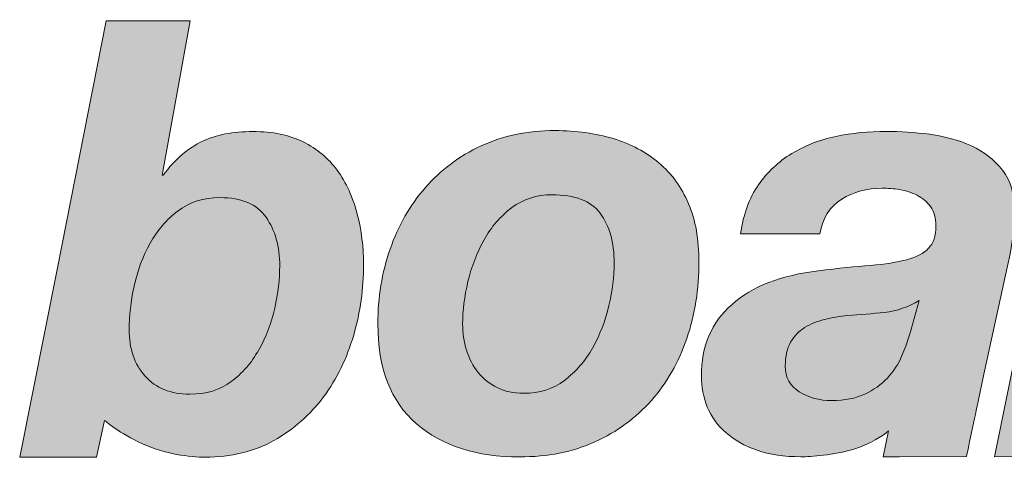
# Model space of a CAD drawing. Units: millimetres. Extents: x 366 to 6666, y 450 to 13815.
# Drawn here: x 590 to 614, y 3422 to 3433 of the extents above; entities that cross this region are included whole.
import ezdxf
from ezdxf.enums import TextEntityAlignment as Align

# ---------------------------------------------------------------- set-up
doc = ezdxf.new("R2010")
doc.units = ezdxf.units.MM
doc.layers.add('DLS_Lejand', color=7, linetype='Continuous', lineweight=0)
doc.layers.add('DLS_Txt', color=254, linetype='Continuous', lineweight=0)
doc.layers.add('Layer 1', color=7, linetype='Continuous')
doc.styles.get("Standard").update_dxf_attribs({"font": 'arial.ttf'})

# ---------------------------------------------------------------- blocks, each defined once
blk = doc.blocks.new('Küçük_yatay')
at = {"true_color": 0x636466}
h = blk.add_hatch(color=251, dxfattribs=at)
h.dxf.hatch_style = 1
edge = h.paths.add_edge_path(flags=16)
edge.add_spline(control_points=[(30.158, 4.5668), (30.158, 4.5033), (30.1499, 4.4352), (30.1341, 4.3629), (30.1175, 4.2905), (30.0917, 4.222), (30.0567, 4.1603), (30.0216, 4.0976), (29.9768, 4.0463), (29.9224, 4.0066), (29.8681, 3.966), (29.8018, 3.946), (29.7234, 3.946), (29.6302, 3.946), (29.5581, 3.975), (29.5066, 4.0335), (29.4545, 4.0921), (29.4292, 4.1672), (29.4292, 4.2588), (29.4292, 4.3241), (29.4373, 4.3939), (29.4532, 4.469), (29.4699, 4.5436), (29.4952, 4.6123), (29.5305, 4.6765), (29.5655, 4.7389), (29.6109, 4.7921), (29.6659, 4.8335), (29.7214, 4.8762), (29.7887, 4.8977), (29.8688, 4.8977), (29.9739, 4.8977), (30.0483, 4.8659), (30.0917, 4.8025), (30.1358, 4.7389), (30.158, 4.6614), (30.158, 4.5668)], knot_values=[0, 0, 0, 0, 1, 1, 1, 2, 2, 2, 3, 3, 3, 4, 4, 4, 5, 5, 5, 6, 6, 6, 7, 7, 7, 8, 8, 8, 9, 9, 9, 10, 10, 10, 11, 11, 11, 12, 12, 12, 12], degree=3, periodic=0)
edge = h.paths.add_edge_path()
edge.add_spline(control_points=[(30.5158, 4.232), (30.5478, 4.3441), (30.5637, 4.4578), (30.5637, 4.5732), (30.5637, 4.6591), (30.5535, 4.7403), (30.5334, 4.8169), (30.5137, 4.8941), (30.4791, 4.9739), (30.4357, 5.031), (30.393, 5.0886), (30.3387, 5.1344), (30.2717, 5.1676), (30.205, 5.2014), (30.1234, 5.2179), (30.0287, 5.2179), (29.9312, 5.2179), (29.8497, 5.2021), (29.7837, 5.1704), (29.7184, 5.1387), (29.6504, 5.085), (29.5942, 5.0064), (29.5942, 5.0064), (29.5887, 5.0064), (29.5887, 5.0064), (29.5887, 5.0064), (29.7248, 5.7545), (29.7248, 5.7545), (29.7248, 5.7545), (29.3181, 5.7538), (29.3181, 5.7538), (29.3181, 5.7538), (29.0828, 4.558), (29.0828, 4.558), (29.0828, 4.558), (28.8997, 3.6401), (28.8997, 3.6401), (28.8997, 3.6401), (29.2713, 3.6408), (29.2713, 3.6408), (29.2713, 3.6408), (29.3097, 3.8192), (29.3097, 3.8192), (29.3097, 3.8192), (29.3861, 3.7538), (29.4935, 3.7055), (29.6028, 3.6559), (29.722, 3.6408), (29.7978, 3.6408), (29.9238, 3.6415), (30.0345, 3.6676), (30.1298, 3.7217), (30.225, 3.7758), (30.3055, 3.8461), (30.3701, 3.9329), (30.4343, 4.0204), (30.4832, 4.1203), (30.5158, 4.232)], knot_values=[0, 0, 0, 0, 1, 1, 1, 2, 2, 2, 3, 3, 3, 4, 4, 4, 5, 5, 5, 6, 6, 6, 7, 7, 7, 8, 8, 8, 9, 9, 9, 10, 10, 10, 11, 11, 11, 12, 12, 12, 13, 13, 13, 14, 14, 14, 15, 15, 15, 16, 16, 16, 17, 17, 17, 18, 18, 18, 19, 19, 19, 19], degree=3, periodic=0)
h = blk.add_hatch(color=251, dxfattribs=at)
h.dxf.hatch_style = 1
edge = h.paths.add_edge_path(flags=16)
edge.add_spline(control_points=[(33.2526, 4.3992), (33.2526, 4.3992), (33.2121, 4.2538), (33.2121, 4.2538), (33.2004, 4.214), (33.1863, 4.1734), (33.169, 4.1327), (33.1518, 4.0921), (33.1284, 4.0556), (33.0984, 4.0239), (33.0684, 3.9922), (33.0321, 3.966), (32.989, 3.946), (32.9456, 3.9253), (32.8927, 3.915), (32.8293, 3.915), (32.7692, 3.915), (32.717, 3.9295), (32.6723, 3.957), (32.6271, 3.9853), (32.6049, 4.0266), (32.6046, 4.0831), (32.6046, 4.1293), (32.613, 4.1672), (32.6304, 4.1975), (32.6476, 4.2271), (32.6702, 4.2511), (32.6977, 4.2683), (32.726, 4.2864), (32.7577, 4.2986), (32.7944, 4.3071), (32.8307, 4.3167), (32.8685, 4.3231), (32.9065, 4.3262), (32.9665, 4.3305), (33.0257, 4.336), (33.085, 4.342), (33.1451, 4.3491), (33.2004, 4.3682), (33.2526, 4.3992)], knot_values=[0, 0, 0, 0, 1, 1, 1, 2, 2, 2, 3, 3, 3, 4, 4, 4, 5, 5, 5, 6, 6, 6, 7, 7, 7, 8, 8, 8, 9, 9, 9, 10, 10, 10, 11, 11, 11, 12, 12, 12, 13, 13, 13, 13], degree=3, periodic=0)
edge = h.paths.add_edge_path()
edge.add_spline(control_points=[(33.6813, 4.5739), (33.7023, 4.6695), (33.7134, 4.7541), (33.713, 4.825), (33.7147, 4.91), (33.6961, 4.9782), (33.6569, 5.0293), (33.6172, 5.0801), (33.5666, 5.1199), (33.5053, 5.1482), (33.4438, 5.1761), (33.3764, 5.1943), (33.3037, 5.2043), (33.2304, 5.2138), (33.1609, 5.2186), (33.0932, 5.2186), (33.0088, 5.2186), (32.9274, 5.2102), (32.8486, 5.1943), (32.7697, 5.1771), (32.6991, 5.1496), (32.6356, 5.1111), (32.5725, 5.0727), (32.5181, 5.0223), (32.4743, 4.9594), (32.4302, 4.8963), (32.4013, 4.8176), (32.3884, 4.7231), (32.3884, 4.7231), (32.7715, 4.7231), (32.7715, 4.7231), (32.7846, 4.7982), (32.82, 4.854), (32.8776, 4.89), (32.9351, 4.926), (33.0004, 4.9435), (33.0734, 4.9435), (33.1001, 4.9435), (33.1284, 4.9411), (33.1587, 4.9368), (33.1883, 4.9311), (33.2159, 4.9224), (33.2421, 4.9093), (33.2677, 4.8957), (33.2896, 4.8776), (33.307, 4.854), (33.3242, 4.8307), (33.3327, 4.7995), (33.333, 4.7611), (33.333, 4.7129), (33.3215, 4.6765), (33.2981, 4.6528), (33.2751, 4.6281), (33.24, 4.6102), (33.1933, 4.5971), (33.1465, 4.5847), (33.0872, 4.5756), (33.0162, 4.5696), (32.9449, 4.5639), (32.8617, 4.5551), (32.7654, 4.5436), (32.5847, 4.522), (32.4454, 4.4683), (32.3467, 4.3808), (32.2475, 4.2941), (32.1982, 4.1779), (32.1982, 4.0335), (32.1982, 3.9812), (32.208, 3.9315), (32.2271, 3.8837), (32.2464, 3.8371), (32.2761, 3.7955), (32.3167, 3.76), (32.3569, 3.7241), (32.4073, 3.6952), (32.4676, 3.6745), (32.5288, 3.6532), (32.5989, 3.6428), (32.6797, 3.6428), (32.7277, 3.6428), (32.8405, 3.6511), (32.9361, 3.6794), (33.0135, 3.7028), (33.0769, 3.7462), (33.1044, 3.7676), (33.1044, 3.7676), (33.0779, 3.6428), (33.0779, 3.6428), (33.0779, 3.6428), (33.1256, 3.6428), (33.1256, 3.6428), (33.1256, 3.6428), (33.1559, 3.6428), (33.1559, 3.6428), (33.1559, 3.6428), (33.4812, 3.6435), (33.4812, 3.6435), (33.4812, 3.6435), (33.5287, 3.8675), (33.5363, 3.904), (33.537, 3.9074), (33.5377, 3.9102), (33.5377, 3.9102), (33.5377, 3.9102), (33.5652, 4.0432), (33.5652, 4.0432), (33.5652, 4.0432), (33.6813, 4.5739), (33.6813, 4.5739)], knot_values=[0, 0, 0, 0, 1, 1, 1, 2, 2, 2, 3, 3, 3, 4, 4, 4, 5, 5, 5, 6, 6, 6, 7, 7, 7, 8, 8, 8, 9, 9, 9, 10, 10, 10, 11, 11, 11, 12, 12, 12, 13, 13, 13, 14, 14, 14, 15, 15, 15, 16, 16, 16, 17, 17, 17, 18, 18, 18, 19, 19, 19, 20, 20, 20, 21, 21, 21, 22, 22, 22, 23, 23, 23, 24, 24, 24, 25, 25, 25, 26, 26, 26, 27, 27, 27, 28, 28, 28, 29, 29, 29, 30, 30, 30, 31, 31, 31, 32, 32, 32, 33, 33, 33, 34, 34, 34, 35, 35, 35, 36, 36, 36, 36], degree=3, periodic=0)
edge = h.paths.add_edge_path(flags=16)
edge.add_spline(control_points=[(35.8893, 4.579), (35.8893, 4.5157), (35.8803, 4.4468), (35.8624, 4.373), (35.8438, 4.2993), (35.8162, 4.2313), (35.7794, 4.1679), (35.7422, 4.1041), (35.696, 4.0521), (35.6405, 4.0115), (35.5854, 3.9701), (35.52, 3.9495), (35.4435, 3.9495), (35.3956, 3.9495), (35.3543, 3.9581), (35.3174, 3.9763), (35.2812, 3.9949), (35.2516, 4.019), (35.2278, 4.048), (35.2037, 4.0783), (35.1854, 4.1128), (35.173, 4.1534), (35.161, 4.193), (35.1544, 4.2356), (35.1544, 4.2797), (35.1544, 4.345), (35.1634, 4.4137), (35.1803, 4.4867), (35.1975, 4.5598), (35.2237, 4.6268), (35.2602, 4.6881), (35.296, 4.7496), (35.3422, 4.8004), (35.3987, 4.8402), (35.4545, 4.8803), (35.521, 4.9008), (35.5975, 4.9008), (35.6964, 4.9008), (35.7701, 4.8712), (35.8176, 4.8133), (35.8652, 4.7547), (35.8889, 4.6772), (35.8893, 4.579)], knot_values=[0, 0, 0, 0, 1, 1, 1, 2, 2, 2, 3, 3, 3, 4, 4, 4, 5, 5, 5, 6, 6, 6, 7, 7, 7, 8, 8, 8, 9, 9, 9, 10, 10, 10, 11, 11, 11, 12, 12, 12, 13, 13, 13, 14, 14, 14, 14], degree=3, periodic=0)
edge = h.paths.add_edge_path()
edge.add_spline(control_points=[(36.5425, 5.7595), (36.5425, 5.7595), (36.1363, 5.7588), (36.1363, 5.7588), (36.1363, 5.7588), (35.9816, 4.9919), (35.9816, 4.9919), (35.9816, 4.9919), (35.9761, 4.9919), (35.9761, 4.9919), (35.9437, 5.0741), (35.8879, 5.1344), (35.809, 5.1725), (35.7294, 5.2109), (35.6478, 5.2303), (35.5613, 5.2303), (35.4242, 5.2303), (35.305, 5.2014), (35.2041, 5.1449), (35.1035, 5.0886), (35.0122, 4.9926), (34.9453, 4.9008), (34.8785, 4.8088), (34.8296, 4.7039), (34.7972, 4.5877), (34.7651, 4.4705), (34.7483, 4.3505), (34.7486, 4.2278), (34.749, 4.0473), (34.7979, 3.9054), (34.8961, 3.8006), (34.9942, 3.6959), (35.1331, 3.6442), (35.3119, 3.6442), (35.4156, 3.6442), (35.4759, 3.6511), (35.5689, 3.6828), (35.6385, 3.7131), (35.7032, 3.7614), (35.7384, 3.7999), (35.7384, 3.7999), (35.7442, 3.7944), (35.7442, 3.7944), (35.7442, 3.7944), (35.7122, 3.6442), (35.7122, 3.6442), (35.7122, 3.6442), (36.1043, 3.6449), (36.1043, 3.6449), (36.1043, 3.6449), (36.2283, 4.245), (36.2283, 4.245), (36.2059, 4.3339), (36.1938, 4.4295), (36.1938, 4.5308), (36.1938, 4.6659), (36.2152, 4.7907), (36.2593, 4.9065), (36.2986, 5.0112), (36.3533, 5.103), (36.4226, 5.1819), (36.4226, 5.1819), (36.5425, 5.7595), (36.5425, 5.7595)], knot_values=[0, 0, 0, 0, 1, 1, 1, 2, 2, 2, 3, 3, 3, 4, 4, 4, 5, 5, 5, 6, 6, 6, 7, 7, 7, 8, 8, 8, 9, 9, 9, 10, 10, 10, 11, 11, 11, 12, 12, 12, 13, 13, 13, 14, 14, 14, 15, 15, 15, 16, 16, 16, 17, 17, 17, 18, 18, 18, 19, 19, 19, 20, 20, 20, 21, 21, 21, 21], degree=3, periodic=0)
h = blk.add_hatch(color=251, dxfattribs=at)
h.dxf.hatch_style = 1
edge = h.paths.add_edge_path(flags=16)
edge.add_spline(control_points=[(31.7765, 4.5806), (31.7765, 4.5163), (31.7681, 4.4476), (31.7512, 4.3746), (31.7336, 4.3009), (31.7071, 4.232), (31.6718, 4.1693), (31.6358, 4.1066), (31.5907, 4.0542), (31.5361, 4.0128), (31.4809, 3.9708), (31.415, 3.9501), (31.3381, 3.9501), (31.2897, 3.9501), (31.2474, 3.9591), (31.2107, 3.9777), (31.1743, 3.9956), (31.1433, 4.0204), (31.1187, 4.0514), (31.0928, 4.0824), (31.0746, 4.1183), (31.0622, 4.1589), (31.0494, 4.1996), (31.0432, 4.2423), (31.0432, 4.2871), (31.0432, 4.3505), (31.0517, 4.4187), (31.0689, 4.4917), (31.0861, 4.5639), (31.1123, 4.6318), (31.1469, 4.6934), (31.181, 4.7554), (31.2258, 4.8075), (31.2813, 4.8493), (31.3356, 4.8907), (31.4008, 4.9115), (31.4761, 4.9115), (31.5857, 4.9115), (31.6634, 4.8819), (31.7088, 4.8218), (31.7536, 4.7618), (31.7765, 4.681), (31.7765, 4.5806)], knot_values=[0, 0, 0, 0, 1, 1, 1, 2, 2, 2, 3, 3, 3, 4, 4, 4, 5, 5, 5, 6, 6, 6, 7, 7, 7, 8, 8, 8, 9, 9, 9, 10, 10, 10, 11, 11, 11, 12, 12, 12, 13, 13, 13, 14, 14, 14, 14], degree=3, periodic=0)
edge = h.paths.add_edge_path()
edge.add_spline(control_points=[(32.1279, 4.2161), (32.1672, 4.3319), (32.1872, 4.4547), (32.1868, 4.587), (32.1868, 4.6955), (32.17, 4.7894), (32.136, 4.8684), (32.1026, 4.9478), (32.0549, 5.0142), (31.9929, 5.0657), (31.9314, 5.1182), (31.8577, 5.1573), (31.772, 5.1835), (31.6863, 5.2095), (31.5924, 5.2226), (31.4904, 5.2226), (31.3571, 5.2219), (31.2379, 5.1973), (31.1321, 5.1482), (31.0262, 5.0987), (30.9363, 5.031), (30.8622, 4.9456), (30.7878, 4.861), (30.7313, 4.7618), (30.6922, 4.648), (30.6522, 4.535), (30.6329, 4.4137), (30.6329, 4.2864), (30.6329, 4.0714), (30.6949, 3.9109), (30.8195, 3.8027), (30.944, 3.6952), (31.1099, 3.6422), (31.318, 3.6422), (31.4549, 3.6422), (31.5769, 3.6663), (31.6835, 3.7152), (31.7903, 3.7634), (31.8814, 3.8303), (31.9565, 3.9157), (32.0316, 4.0004), (32.0885, 4.101), (32.1279, 4.2161)], knot_values=[0, 0, 0, 0, 1, 1, 1, 2, 2, 2, 3, 3, 3, 4, 4, 4, 5, 5, 5, 6, 6, 6, 7, 7, 7, 8, 8, 8, 9, 9, 9, 10, 10, 10, 11, 11, 11, 12, 12, 12, 13, 13, 13, 14, 14, 14, 14], degree=3, periodic=0)
h = blk.add_hatch(color=251, dxfattribs=at)
h.dxf.hatch_style = 1
edge = h.paths.add_edge_path()
edge.add_spline(control_points=[(34.8413, 4.8169), (34.8413, 4.8169), (34.9167, 5.2209), (34.9167, 5.2209), (34.8737, 5.2269), (34.8309, 5.2303), (34.7875, 5.2297), (34.6763, 5.2297), (34.5733, 5.2028), (34.4782, 5.1482), (34.3838, 5.0946), (34.2756, 4.954), (34.2756, 4.954), (34.2756, 4.954), (34.3359, 5.2209), (34.3359, 5.2209), (34.3359, 5.2209), (33.94, 5.2209), (33.94, 5.2209), (33.94, 5.2209), (33.6162, 3.6428), (33.6162, 3.6428), (33.6162, 3.6428), (34.0296, 3.6435), (34.0296, 3.6435), (34.0296, 3.6435), (34.1774, 4.3565), (34.1774, 4.3565), (34.1909, 4.4221), (34.2088, 4.4843), (34.2315, 4.5443), (34.2536, 4.6039), (34.2839, 4.6578), (34.3218, 4.7055), (34.36, 4.752), (34.41, 4.7851), (34.4658, 4.8126), (34.5216, 4.8402), (34.585, 4.8436), (34.6652, 4.8436), (34.6945, 4.8436), (34.7238, 4.8402), (34.7531, 4.8348), (34.7827, 4.8292), (34.8117, 4.8233), (34.8413, 4.8169)], knot_values=[0, 0, 0, 0, 1, 1, 1, 2, 2, 2, 3, 3, 3, 4, 4, 4, 5, 5, 5, 6, 6, 6, 7, 7, 7, 8, 8, 8, 9, 9, 9, 10, 10, 10, 11, 11, 11, 12, 12, 12, 13, 13, 13, 14, 14, 14, 15, 15, 15, 15], degree=3, periodic=0)
at = {"layer": 'Layer 1'}
h = blk.add_hatch(color=251, dxfattribs=at)
h.dxf.hatch_style = 2
edge = h.paths.add_edge_path()
edge.add_spline(control_points=[(30.5158, 4.232), (30.5478, 4.3441), (30.5637, 4.4578), (30.5637, 4.5732), (30.5637, 4.6591), (30.5535, 4.7403), (30.5334, 4.8169), (30.5137, 4.8941), (30.4791, 4.9739), (30.4357, 5.031), (30.393, 5.0886), (30.3387, 5.1344), (30.2717, 5.1676), (30.205, 5.2014), (30.1234, 5.2179), (30.0287, 5.2179), (29.9312, 5.2179), (29.8497, 5.2021), (29.7837, 5.1704), (29.7184, 5.1387), (29.6504, 5.085), (29.5942, 5.0064), (29.5942, 5.0064), (29.5887, 5.0064), (29.5887, 5.0064), (29.5887, 5.0064), (29.7248, 5.7545), (29.7248, 5.7545), (29.7248, 5.7545), (29.3181, 5.7538), (29.3181, 5.7538), (29.3181, 5.7538), (29.0828, 4.558), (29.0828, 4.558), (29.0828, 4.558), (28.8997, 3.6401), (28.8997, 3.6401), (28.8997, 3.6401), (29.2713, 3.6408), (29.2713, 3.6408), (29.2713, 3.6408), (29.3097, 3.8192), (29.3097, 3.8192), (29.3097, 3.8192), (29.3861, 3.7538), (29.4935, 3.7055), (29.6028, 3.6559), (29.722, 3.6408), (29.7978, 3.6408), (29.9238, 3.6415), (30.0345, 3.6676), (30.1298, 3.7217), (30.225, 3.7758), (30.3055, 3.8461), (30.3701, 3.9329), (30.4343, 4.0204), (30.4832, 4.1203), (30.5158, 4.232)], knot_values=[0, 0, 0, 0, 0.352778, 0.352778, 0.352778, 0.705556, 0.705556, 0.705556, 1.058333, 1.058333, 1.058333, 1.411111, 1.411111, 1.411111, 1.763889, 1.763889, 1.763889, 2.116667, 2.116667, 2.116667, 2.469444, 2.469444, 2.469444, 2.822222, 2.822222, 2.822222, 3.175, 3.175, 3.175, 3.527778, 3.527778, 3.527778, 3.880556, 3.880556, 3.880556, 4.233333, 4.233333, 4.233333, 4.586111, 4.586111, 4.586111, 4.938889, 4.938889, 4.938889, 5.291667, 5.291667, 5.291667, 5.644444, 5.644444, 5.644444, 5.997222, 5.997222, 5.997222, 6.35, 6.35, 6.35, 6.702778, 6.702778, 6.702778, 6.702778], degree=3, periodic=0)
edge.add_line((30.5158, 4.232), (30.5158, 4.232))
h = blk.add_hatch(color=251, dxfattribs=at)
h.dxf.hatch_style = 2
edge = h.paths.add_edge_path()
edge.add_spline(control_points=[(32.1279, 4.2161), (32.1672, 4.3319), (32.1872, 4.4547), (32.1868, 4.587), (32.1868, 4.6955), (32.17, 4.7894), (32.136, 4.8684), (32.1026, 4.9478), (32.0549, 5.0142), (31.9929, 5.0657), (31.9314, 5.1182), (31.8577, 5.1573), (31.772, 5.1835), (31.6863, 5.2095), (31.5924, 5.2226), (31.4904, 5.2226), (31.3571, 5.2219), (31.2379, 5.1973), (31.1321, 5.1482), (31.0262, 5.0987), (30.9363, 5.031), (30.8622, 4.9456), (30.7878, 4.861), (30.7313, 4.7618), (30.6922, 4.648), (30.6522, 4.535), (30.6329, 4.4137), (30.6329, 4.2864), (30.6329, 4.0714), (30.6949, 3.9109), (30.8195, 3.8027), (30.944, 3.6952), (31.1099, 3.6422), (31.318, 3.6422), (31.4549, 3.6422), (31.5769, 3.6663), (31.6835, 3.7152), (31.7903, 3.7634), (31.8814, 3.8303), (31.9565, 3.9157), (32.0316, 4.0004), (32.0885, 4.101), (32.1279, 4.2161)], knot_values=[0, 0, 0, 0, 0.352778, 0.352778, 0.352778, 0.705556, 0.705556, 0.705556, 1.058333, 1.058333, 1.058333, 1.411111, 1.411111, 1.411111, 1.763889, 1.763889, 1.763889, 2.116667, 2.116667, 2.116667, 2.469444, 2.469444, 2.469444, 2.822222, 2.822222, 2.822222, 3.175, 3.175, 3.175, 3.527778, 3.527778, 3.527778, 3.880556, 3.880556, 3.880556, 4.233333, 4.233333, 4.233333, 4.586111, 4.586111, 4.586111, 4.938889, 4.938889, 4.938889, 4.938889], degree=3, periodic=0)
edge.add_line((32.1279, 4.2161), (32.1279, 4.2161))
h = blk.add_hatch(color=251, dxfattribs=at)
h.dxf.hatch_style = 2
edge = h.paths.add_edge_path()
edge.add_spline(control_points=[(34.8413, 4.8169), (34.8413, 4.8169), (34.9167, 5.2209), (34.9167, 5.2209), (34.8737, 5.2269), (34.8309, 5.2303), (34.7875, 5.2297), (34.6763, 5.2297), (34.5733, 5.2028), (34.4782, 5.1482), (34.3838, 5.0946), (34.2756, 4.954), (34.2756, 4.954), (34.2756, 4.954), (34.3359, 5.2209), (34.3359, 5.2209), (34.3359, 5.2209), (33.94, 5.2209), (33.94, 5.2209), (33.94, 5.2209), (33.6162, 3.6428), (33.6162, 3.6428), (33.6162, 3.6428), (34.0296, 3.6435), (34.0296, 3.6435), (34.0296, 3.6435), (34.1774, 4.3565), (34.1774, 4.3565), (34.1909, 4.4221), (34.2088, 4.4843), (34.2315, 4.5443), (34.2536, 4.6039), (34.2839, 4.6578), (34.3218, 4.7055), (34.36, 4.752), (34.41, 4.7851), (34.4658, 4.8126), (34.5216, 4.8402), (34.585, 4.8436), (34.6652, 4.8436), (34.6945, 4.8436), (34.7238, 4.8402), (34.7531, 4.8348), (34.7827, 4.8292), (34.8117, 4.8233), (34.8413, 4.8169)], knot_values=[0, 0, 0, 0, 0.352778, 0.352778, 0.352778, 0.705556, 0.705556, 0.705556, 1.058333, 1.058333, 1.058333, 1.411111, 1.411111, 1.411111, 1.763889, 1.763889, 1.763889, 2.116667, 2.116667, 2.116667, 2.469444, 2.469444, 2.469444, 2.822222, 2.822222, 2.822222, 3.175, 3.175, 3.175, 3.527778, 3.527778, 3.527778, 3.880556, 3.880556, 3.880556, 4.233333, 4.233333, 4.233333, 4.586111, 4.586111, 4.586111, 4.938889, 4.938889, 4.938889, 5.291667, 5.291667, 5.291667, 5.291667], degree=3, periodic=0)
edge.add_line((34.8413, 4.8169), (34.8413, 4.8169))
h = blk.add_hatch(color=251, dxfattribs=at)
h.dxf.hatch_style = 2
edge = h.paths.add_edge_path()
edge.add_spline(control_points=[(31.7765, 4.5806), (31.7765, 4.5163), (31.7681, 4.4476), (31.7512, 4.3746), (31.7336, 4.3009), (31.7071, 4.232), (31.6718, 4.1693), (31.6358, 4.1066), (31.5907, 4.0542), (31.5361, 4.0128), (31.4809, 3.9708), (31.415, 3.9501), (31.3381, 3.9501), (31.2897, 3.9501), (31.2474, 3.9591), (31.2107, 3.9777), (31.1743, 3.9956), (31.1433, 4.0204), (31.1187, 4.0514), (31.0928, 4.0824), (31.0746, 4.1183), (31.0622, 4.1589), (31.0494, 4.1996), (31.0432, 4.2423), (31.0432, 4.2871), (31.0432, 4.3505), (31.0517, 4.4187), (31.0689, 4.4917), (31.0861, 4.5639), (31.1123, 4.6318), (31.1469, 4.6934), (31.181, 4.7554), (31.2258, 4.8075), (31.2813, 4.8493), (31.3356, 4.8907), (31.4008, 4.9115), (31.4761, 4.9115), (31.5857, 4.9115), (31.6634, 4.8819), (31.7088, 4.8218), (31.7536, 4.7618), (31.7765, 4.681), (31.7765, 4.5806)], knot_values=[0, 0, 0, 0, 0.352778, 0.352778, 0.352778, 0.705556, 0.705556, 0.705556, 1.058333, 1.058333, 1.058333, 1.411111, 1.411111, 1.411111, 1.763889, 1.763889, 1.763889, 2.116667, 2.116667, 2.116667, 2.469444, 2.469444, 2.469444, 2.822222, 2.822222, 2.822222, 3.175, 3.175, 3.175, 3.527778, 3.527778, 3.527778, 3.880556, 3.880556, 3.880556, 4.233333, 4.233333, 4.233333, 4.586111, 4.586111, 4.586111, 4.938889, 4.938889, 4.938889, 4.938889], degree=3, periodic=0)
edge.add_line((31.7765, 4.5806), (31.7765, 4.5806))
h = blk.add_hatch(color=251, dxfattribs=at)
h.dxf.hatch_style = 2
edge = h.paths.add_edge_path()
edge.add_spline(control_points=[(30.158, 4.5668), (30.158, 4.5033), (30.1499, 4.4352), (30.1341, 4.3629), (30.1175, 4.2905), (30.0917, 4.222), (30.0567, 4.1603), (30.0216, 4.0976), (29.9768, 4.0463), (29.9224, 4.0066), (29.8681, 3.966), (29.8018, 3.946), (29.7234, 3.946), (29.6302, 3.946), (29.5581, 3.975), (29.5066, 4.0335), (29.4545, 4.0921), (29.4292, 4.1672), (29.4292, 4.2588), (29.4292, 4.3241), (29.4373, 4.3939), (29.4532, 4.469), (29.4699, 4.5436), (29.4952, 4.6123), (29.5305, 4.6765), (29.5655, 4.7389), (29.6109, 4.7921), (29.6659, 4.8335), (29.7214, 4.8762), (29.7887, 4.8977), (29.8688, 4.8977), (29.9739, 4.8977), (30.0483, 4.8659), (30.0917, 4.8025), (30.1358, 4.7389), (30.158, 4.6614), (30.158, 4.5668)], knot_values=[0, 0, 0, 0, 0.352778, 0.352778, 0.352778, 0.705556, 0.705556, 0.705556, 1.058333, 1.058333, 1.058333, 1.411111, 1.411111, 1.411111, 1.763889, 1.763889, 1.763889, 2.116667, 2.116667, 2.116667, 2.469444, 2.469444, 2.469444, 2.822222, 2.822222, 2.822222, 3.175, 3.175, 3.175, 3.527778, 3.527778, 3.527778, 3.880556, 3.880556, 3.880556, 4.233333, 4.233333, 4.233333, 4.233333], degree=3, periodic=0)
edge.add_line((30.158, 4.5668), (30.158, 4.5668))
h = blk.add_hatch(color=251, dxfattribs=at)
h.dxf.hatch_style = 2
edge = h.paths.add_edge_path()
edge.add_spline(control_points=[(33.2526, 4.3992), (33.2526, 4.3992), (33.2121, 4.2538), (33.2121, 4.2538), (33.2004, 4.214), (33.1863, 4.1734), (33.169, 4.1327), (33.1518, 4.0921), (33.1284, 4.0556), (33.0984, 4.0239), (33.0684, 3.9922), (33.0321, 3.966), (32.989, 3.946), (32.9456, 3.9253), (32.8927, 3.915), (32.8293, 3.915), (32.7692, 3.915), (32.717, 3.9295), (32.6723, 3.957), (32.6271, 3.9853), (32.6049, 4.0266), (32.6046, 4.0831), (32.6046, 4.1293), (32.613, 4.1672), (32.6304, 4.1975), (32.6476, 4.2271), (32.6702, 4.2511), (32.6977, 4.2683), (32.726, 4.2864), (32.7577, 4.2986), (32.7944, 4.3071), (32.8307, 4.3167), (32.8685, 4.3231), (32.9065, 4.3262), (32.9665, 4.3305), (33.0257, 4.336), (33.085, 4.342), (33.1451, 4.3491), (33.2004, 4.3682), (33.2526, 4.3992)], knot_values=[0, 0, 0, 0, 0.352778, 0.352778, 0.352778, 0.705556, 0.705556, 0.705556, 1.058333, 1.058333, 1.058333, 1.411111, 1.411111, 1.411111, 1.763889, 1.763889, 1.763889, 2.116667, 2.116667, 2.116667, 2.469444, 2.469444, 2.469444, 2.822222, 2.822222, 2.822222, 3.175, 3.175, 3.175, 3.527778, 3.527778, 3.527778, 3.880556, 3.880556, 3.880556, 4.233333, 4.233333, 4.233333, 4.586111, 4.586111, 4.586111, 4.586111], degree=3, periodic=0)
edge.add_line((33.2526, 4.3992), (33.2526, 4.3992))
at = {"layer": 'Layer 1', "color": 251, "lineweight": 0, "true_color": 0x636466}
for points, knots in [([(30.5158, 4.232), (30.5478, 4.3441), (30.5637, 4.4578), (30.5637, 4.5732), (30.5637, 4.6591), (30.5535, 4.7403), (30.5334, 4.8169), (30.5137, 4.8941), (30.4791, 4.9739), (30.4357, 5.031), (30.393, 5.0886), (30.3387, 5.1344), (30.2717, 5.1676), (30.205, 5.2014), (30.1234, 5.2179), (30.0287, 5.2179), (29.9312, 5.2179), (29.8497, 5.2021), (29.7837, 5.1704), (29.7184, 5.1387), (29.6504, 5.085), (29.5942, 5.0064), (29.5942, 5.0064), (29.5887, 5.0064), (29.5887, 5.0064), (29.5887, 5.0064), (29.7248, 5.7545), (29.7248, 5.7545), (29.7248, 5.7545), (29.3181, 5.7538), (29.3181, 5.7538), (29.3181, 5.7538), (29.0828, 4.558), (29.0828, 4.558), (29.0828, 4.558), (28.8997, 3.6401), (28.8997, 3.6401), (28.8997, 3.6401), (29.2713, 3.6408), (29.2713, 3.6408), (29.2713, 3.6408), (29.3097, 3.8192), (29.3097, 3.8192), (29.3097, 3.8192), (29.3861, 3.7538), (29.4935, 3.7055), (29.6028, 3.6559), (29.722, 3.6408), (29.7978, 3.6408), (29.9238, 3.6415), (30.0345, 3.6676), (30.1298, 3.7217), (30.225, 3.7758), (30.3055, 3.8461), (30.3701, 3.9329), (30.4343, 4.0204), (30.4832, 4.1203), (30.5158, 4.232)], [0, 0, 0, 0, 1, 1, 1, 2, 2, 2, 3, 3, 3, 4, 4, 4, 5, 5, 5, 6, 6, 6, 7, 7, 7, 8, 8, 8, 9, 9, 9, 10, 10, 10, 11, 11, 11, 12, 12, 12, 13, 13, 13, 14, 14, 14, 15, 15, 15, 16, 16, 16, 17, 17, 17, 18, 18, 18, 19, 19, 19, 19]), ([(32.1279, 4.2161), (32.1672, 4.3319), (32.1872, 4.4547), (32.1868, 4.587), (32.1868, 4.6955), (32.17, 4.7894), (32.136, 4.8684), (32.1026, 4.9478), (32.0549, 5.0142), (31.9929, 5.0657), (31.9314, 5.1182), (31.8577, 5.1573), (31.772, 5.1835), (31.6863, 5.2095), (31.5924, 5.2226), (31.4904, 5.2226), (31.3571, 5.2219), (31.2379, 5.1973), (31.1321, 5.1482), (31.0262, 5.0987), (30.9363, 5.031), (30.8622, 4.9456), (30.7878, 4.861), (30.7313, 4.7618), (30.6922, 4.648), (30.6522, 4.535), (30.6329, 4.4137), (30.6329, 4.2864), (30.6329, 4.0714), (30.6949, 3.9109), (30.8195, 3.8027), (30.944, 3.6952), (31.1099, 3.6422), (31.318, 3.6422), (31.4549, 3.6422), (31.5769, 3.6663), (31.6835, 3.7152), (31.7903, 3.7634), (31.8814, 3.8303), (31.9565, 3.9157), (32.0316, 4.0004), (32.0885, 4.101), (32.1279, 4.2161)], [0, 0, 0, 0, 1, 1, 1, 2, 2, 2, 3, 3, 3, 4, 4, 4, 5, 5, 5, 6, 6, 6, 7, 7, 7, 8, 8, 8, 9, 9, 9, 10, 10, 10, 11, 11, 11, 12, 12, 12, 13, 13, 13, 14, 14, 14, 14]), ([(33.6813, 4.5739), (33.7023, 4.6695), (33.7134, 4.7541), (33.713, 4.825), (33.7147, 4.91), (33.6961, 4.9782), (33.6569, 5.0293), (33.6172, 5.0801), (33.5666, 5.1199), (33.5053, 5.1482), (33.4438, 5.1761), (33.3764, 5.1943), (33.3037, 5.2043), (33.2304, 5.2138), (33.1609, 5.2186), (33.0932, 5.2186), (33.0088, 5.2186), (32.9274, 5.2102), (32.8486, 5.1943), (32.7697, 5.1771), (32.6991, 5.1496), (32.6356, 5.1111), (32.5725, 5.0727), (32.5181, 5.0223), (32.4743, 4.9594), (32.4302, 4.8963), (32.4013, 4.8176), (32.3884, 4.7231), (32.3884, 4.7231), (32.7715, 4.7231), (32.7715, 4.7231), (32.7846, 4.7982), (32.82, 4.854), (32.8776, 4.89), (32.9351, 4.926), (33.0004, 4.9435), (33.0734, 4.9435), (33.1001, 4.9435), (33.1284, 4.9411), (33.1587, 4.9368), (33.1883, 4.9311), (33.2159, 4.9224), (33.2421, 4.9093), (33.2677, 4.8957), (33.2896, 4.8776), (33.307, 4.854), (33.3242, 4.8307), (33.3327, 4.7995), (33.333, 4.7611), (33.333, 4.7129), (33.3215, 4.6765), (33.2981, 4.6528), (33.2751, 4.6281), (33.24, 4.6102), (33.1933, 4.5971), (33.1465, 4.5847), (33.0872, 4.5756), (33.0162, 4.5696), (32.9449, 4.5639), (32.8617, 4.5551), (32.7654, 4.5436), (32.5847, 4.522), (32.4454, 4.4683), (32.3467, 4.3808), (32.2475, 4.2941), (32.1982, 4.1779), (32.1982, 4.0335), (32.1982, 3.9812), (32.208, 3.9315), (32.2271, 3.8837), (32.2464, 3.8371), (32.2761, 3.7955), (32.3167, 3.76), (32.3569, 3.7241), (32.4073, 3.6952), (32.4676, 3.6745), (32.5288, 3.6532), (32.5989, 3.6428), (32.6797, 3.6428), (32.7277, 3.6428), (32.8405, 3.6511), (32.9361, 3.6794), (33.0135, 3.7028), (33.0769, 3.7462), (33.1044, 3.7676), (33.1044, 3.7676), (33.0779, 3.6428), (33.0779, 3.6428), (33.0779, 3.6428), (33.1256, 3.6428), (33.1256, 3.6428), (33.1256, 3.6428), (33.1559, 3.6428), (33.1559, 3.6428), (33.1559, 3.6428), (33.4812, 3.6435), (33.4812, 3.6435), (33.4812, 3.6435), (33.5287, 3.8675), (33.5363, 3.904), (33.537, 3.9074), (33.5377, 3.9102), (33.5377, 3.9102), (33.5377, 3.9102), (33.5652, 4.0432), (33.5652, 4.0432), (33.5652, 4.0432), (33.6813, 4.5739), (33.6813, 4.5739)], [0, 0, 0, 0, 1, 1, 1, 2, 2, 2, 3, 3, 3, 4, 4, 4, 5, 5, 5, 6, 6, 6, 7, 7, 7, 8, 8, 8, 9, 9, 9, 10, 10, 10, 11, 11, 11, 12, 12, 12, 13, 13, 13, 14, 14, 14, 15, 15, 15, 16, 16, 16, 17, 17, 17, 18, 18, 18, 19, 19, 19, 20, 20, 20, 21, 21, 21, 22, 22, 22, 23, 23, 23, 24, 24, 24, 25, 25, 25, 26, 26, 26, 27, 27, 27, 28, 28, 28, 29, 29, 29, 30, 30, 30, 31, 31, 31, 32, 32, 32, 33, 33, 33, 34, 34, 34, 35, 35, 35, 36, 36, 36, 36]), ([(34.8413, 4.8169), (34.8413, 4.8169), (34.9167, 5.2209), (34.9167, 5.2209), (34.8737, 5.2269), (34.8309, 5.2303), (34.7875, 5.2297), (34.6763, 5.2297), (34.5733, 5.2028), (34.4782, 5.1482), (34.3838, 5.0946), (34.2756, 4.954), (34.2756, 4.954), (34.2756, 4.954), (34.3359, 5.2209), (34.3359, 5.2209), (34.3359, 5.2209), (33.94, 5.2209), (33.94, 5.2209), (33.94, 5.2209), (33.6162, 3.6428), (33.6162, 3.6428), (33.6162, 3.6428), (34.0296, 3.6435), (34.0296, 3.6435), (34.0296, 3.6435), (34.1774, 4.3565), (34.1774, 4.3565), (34.1909, 4.4221), (34.2088, 4.4843), (34.2315, 4.5443), (34.2536, 4.6039), (34.2839, 4.6578), (34.3218, 4.7055), (34.36, 4.752), (34.41, 4.7851), (34.4658, 4.8126), (34.5216, 4.8402), (34.585, 4.8436), (34.6652, 4.8436), (34.6945, 4.8436), (34.7238, 4.8402), (34.7531, 4.8348), (34.7827, 4.8292), (34.8117, 4.8233), (34.8413, 4.8169)], [0, 0, 0, 0, 1, 1, 1, 2, 2, 2, 3, 3, 3, 4, 4, 4, 5, 5, 5, 6, 6, 6, 7, 7, 7, 8, 8, 8, 9, 9, 9, 10, 10, 10, 11, 11, 11, 12, 12, 12, 13, 13, 13, 14, 14, 14, 15, 15, 15, 15]), ([(31.7765, 4.5806), (31.7765, 4.5163), (31.7681, 4.4476), (31.7512, 4.3746), (31.7336, 4.3009), (31.7071, 4.232), (31.6718, 4.1693), (31.6358, 4.1066), (31.5907, 4.0542), (31.5361, 4.0128), (31.4809, 3.9708), (31.415, 3.9501), (31.3381, 3.9501), (31.2897, 3.9501), (31.2474, 3.9591), (31.2107, 3.9777), (31.1743, 3.9956), (31.1433, 4.0204), (31.1187, 4.0514), (31.0928, 4.0824), (31.0746, 4.1183), (31.0622, 4.1589), (31.0494, 4.1996), (31.0432, 4.2423), (31.0432, 4.2871), (31.0432, 4.3505), (31.0517, 4.4187), (31.0689, 4.4917), (31.0861, 4.5639), (31.1123, 4.6318), (31.1469, 4.6934), (31.181, 4.7554), (31.2258, 4.8075), (31.2813, 4.8493), (31.3356, 4.8907), (31.4008, 4.9115), (31.4761, 4.9115), (31.5857, 4.9115), (31.6634, 4.8819), (31.7088, 4.8218), (31.7536, 4.7618), (31.7765, 4.681), (31.7765, 4.5806)], [0, 0, 0, 0, 1, 1, 1, 2, 2, 2, 3, 3, 3, 4, 4, 4, 5, 5, 5, 6, 6, 6, 7, 7, 7, 8, 8, 8, 9, 9, 9, 10, 10, 10, 11, 11, 11, 12, 12, 12, 13, 13, 13, 14, 14, 14, 14]), ([(30.158, 4.5668), (30.158, 4.5033), (30.1499, 4.4352), (30.1341, 4.3629), (30.1175, 4.2905), (30.0917, 4.222), (30.0567, 4.1603), (30.0216, 4.0976), (29.9768, 4.0463), (29.9224, 4.0066), (29.8681, 3.966), (29.8018, 3.946), (29.7234, 3.946), (29.6302, 3.946), (29.5581, 3.975), (29.5066, 4.0335), (29.4545, 4.0921), (29.4292, 4.1672), (29.4292, 4.2588), (29.4292, 4.3241), (29.4373, 4.3939), (29.4532, 4.469), (29.4699, 4.5436), (29.4952, 4.6123), (29.5305, 4.6765), (29.5655, 4.7389), (29.6109, 4.7921), (29.6659, 4.8335), (29.7214, 4.8762), (29.7887, 4.8977), (29.8688, 4.8977), (29.9739, 4.8977), (30.0483, 4.8659), (30.0917, 4.8025), (30.1358, 4.7389), (30.158, 4.6614), (30.158, 4.5668)], [0, 0, 0, 0, 1, 1, 1, 2, 2, 2, 3, 3, 3, 4, 4, 4, 5, 5, 5, 6, 6, 6, 7, 7, 7, 8, 8, 8, 9, 9, 9, 10, 10, 10, 11, 11, 11, 12, 12, 12, 12]), ([(33.2526, 4.3992), (33.2526, 4.3992), (33.2121, 4.2538), (33.2121, 4.2538), (33.2004, 4.214), (33.1863, 4.1734), (33.169, 4.1327), (33.1518, 4.0921), (33.1284, 4.0556), (33.0984, 4.0239), (33.0684, 3.9922), (33.0321, 3.966), (32.989, 3.946), (32.9456, 3.9253), (32.8927, 3.915), (32.8293, 3.915), (32.7692, 3.915), (32.717, 3.9295), (32.6723, 3.957), (32.6271, 3.9853), (32.6049, 4.0266), (32.6046, 4.0831), (32.6046, 4.1293), (32.613, 4.1672), (32.6304, 4.1975), (32.6476, 4.2271), (32.6702, 4.2511), (32.6977, 4.2683), (32.726, 4.2864), (32.7577, 4.2986), (32.7944, 4.3071), (32.8307, 4.3167), (32.8685, 4.3231), (32.9065, 4.3262), (32.9665, 4.3305), (33.0257, 4.336), (33.085, 4.342), (33.1451, 4.3491), (33.2004, 4.3682), (33.2526, 4.3992)], [0, 0, 0, 0, 1, 1, 1, 2, 2, 2, 3, 3, 3, 4, 4, 4, 5, 5, 5, 6, 6, 6, 7, 7, 7, 8, 8, 8, 9, 9, 9, 10, 10, 10, 11, 11, 11, 12, 12, 12, 13, 13, 13, 13])]:
    blk.add_open_spline(points, degree=3, knots=knots, dxfattribs=at)
blk = doc.blocks.new('DLS_PaftaCerceve_BX_Yatay')
at = {"rotation": 270}
blk.add_blockref('Küçük_yatay', (-0.1442, 148.9721), dxfattribs=at)
blk.add_attdef('AÇIKLAMA', text='', height=2, rotation=270).set_placement((4.6548, 37.4659), align=Align.MIDDLE_LEFT)
blk.add_attdef('ÖLÇEK', text='', height=2, rotation=270).set_placement((4.6548, -122.7858), align=Align.MIDDLE_CENTER)
at = {"layer": 'DLS_Lejand', "lineweight": 0}
blk.add_attdef('ÜRÜNKODU', text='', height=2, rotation=270, dxfattribs=at).set_placement((4.6548, 79.577), align=Align.MIDDLE_LEFT)
at = {"layer": 'DLS_Txt'}
blk.add_attdef('NOTLAR', text='', height=2, rotation=270, dxfattribs=at).set_placement((11.0212, 147.1454), align=Align.BOTTOM_LEFT)

msp = doc.modelspace()

# ---------------------------------------------------------------- block references
at = {"xscale": 5.00000000000002, "yscale": 5.00000000000002, "zscale": 5.00000000000002, "rotation": 90.00000000000001}
msp.add_blockref('DLS_PaftaCerceve_BX_Yatay', (1190.625, 3404.683), dxfattribs=at)

doc.saveas('drawing.dxf')
